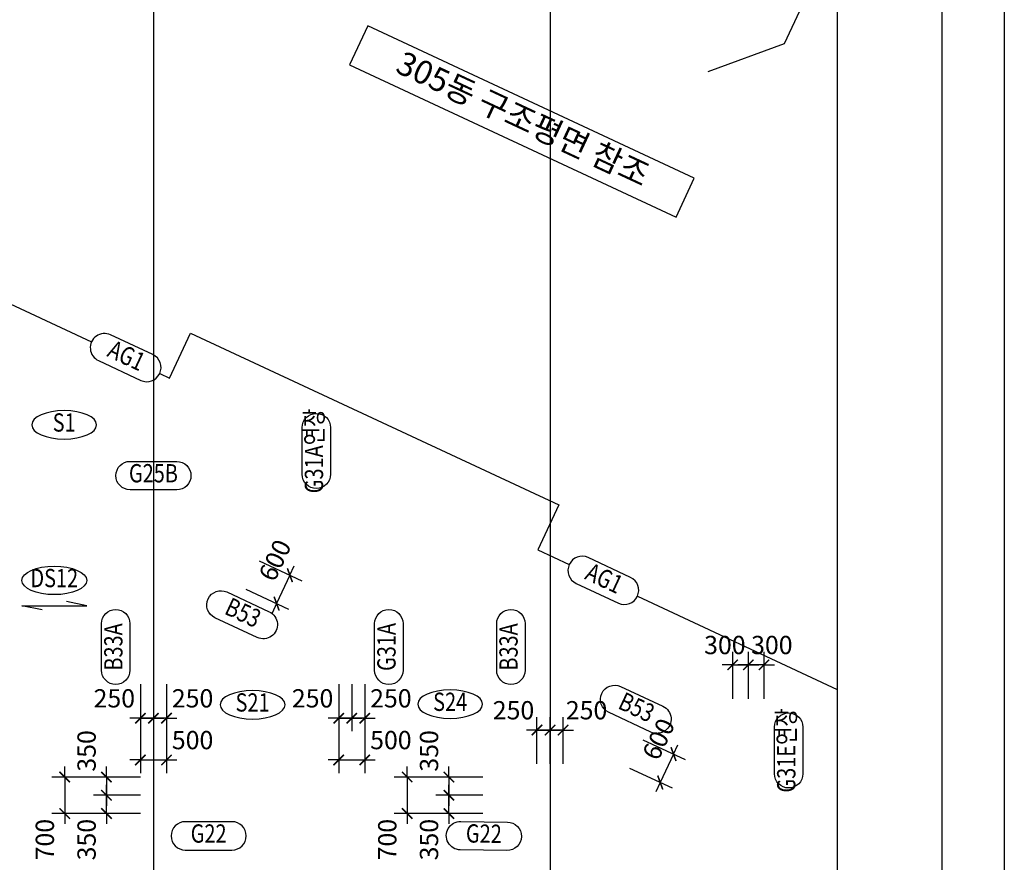
# Model space of a CAD drawing. Units: millimetres. Extents: x 4516 to 474136, y 1461 to 325565.
# Drawn here: x 90840 to 109708, y 58698 to 74846 of the extents above; entities that cross this region are included whole.
import ezdxf
from ezdxf.enums import TextEntityAlignment as Align

# ---------------------------------------------------------------- set-up
doc = ezdxf.new("R2010")
doc.units = ezdxf.units.MM
doc.linetypes.add('CENTER', pattern=[2, 1.25, -0.25, 0.25, -0.25])
doc.layers.get('DEFPOINTS').update_dxf_attribs({"color": 191})
for name, color, linetype in [('CAP-G', 1, 'Continuous'), ('CAP-S', 1, 'Continuous'), ('CAP-W', 6, 'Continuous'), ('CEN-P', 8, 'CENTER'), ('DIM-S', 1, 'Continuous'), ('FORM_TEXT', 3, 'Continuous'), ('SYM', 6, 'Continuous'), ('TEX-S', 6, 'Continuous'), ('TEX_G', 3, 'Continuous')]:
    doc.layers.add(name, color=color, linetype=linetype)
doc.layers.add('Defpoint', color=140, linetype='Continuous', plot=False)
doc.styles.add('text', font='malgun.ttf')
doc.styles.add('txet_title', font='malgunbd.ttf')
doc.dimstyles.new('DIM300-S', dxfattribs={"dimscale": 300, "dimtxt": 1.4, "dimasz": 0.8, "dimexe": 1, "dimexo": 1, "dimgap": 0.8, "dimtad": 1, "dimdec": 0, "dimzin": 1, "dimdsep": 46, "dimlunit": 6, "dimtxsty": 'text', "dimblk": 'ARCHTICK', "dimcen": 2.5, "dimclrd": 1, "dimclre": 1, "dimclrt": 3, "dimadec": 0, "dimazin": 0, "dimtfac": 1, "dimtdec": 0, "dimtix": 1, "dimtmove": 2, "dimatfit": 0, "dimldrblk": 'ARCHTICK', "dimfxl": 2, "dimtolj": 1, "dimtzin": 1, "dimlwe": -1, "dimarcsym": 0})

# ---------------------------------------------------------------- blocks, each defined once
blk = doc.blocks.new('_ArchTick')
at = {"color": 0, "linetype": 'ByBlock', "const_width": 0.15}
blk.add_lwpolyline([(-0.5, -0.5), (0.5, 0.5)], dxfattribs=at)
blk = doc.blocks.new('*D2436')
at = {"layer": 'DEFPOINTS', "color": 0}
for p in [(93153, 62359), (93653, 62359), (93653, 60659)]:
    blk.add_point(p, dxfattribs=at)
at = {"layer": 'DIM-S', "color": 1}
for p, q in [((93153, 62109), (93153, 60409)), ((93653, 62109), (93653, 60409))]:
    blk.add_line(p, q, dxfattribs=at)
at = {"layer": 'DIM-S', "color": 1, "lineweight": -2}
for p, q in [((93153, 60659), (92953, 60659)), ((93153, 60659), (93653, 60659)), ((93653, 60659), (93853, 60659))]:
    blk.add_line(p, q, dxfattribs=at)
at = {"layer": 'DIM-S', "color": 1, "lineweight": -2, "xscale": 200, "yscale": 200, "zscale": 200}
blk.add_blockref('_ArchTick', (93153, 60659), dxfattribs=at)
at = {"layer": 'DIM-S', "color": 1, "lineweight": -2, "xscale": 200, "yscale": 200, "zscale": 200, "rotation": 180}
blk.add_blockref('_ArchTick', (93653, 60659), dxfattribs=at)
at = {"layer": 'DIM-S', "color": 3, "insert": (94153, 61040), "char_height": 350, "attachment_point": 5, "style": 'text'}
blk.add_mtext('\\A1;500', dxfattribs=at)
blk = doc.blocks.new('*D2437')
at = {"layer": 'DEFPOINTS', "color": 0}
for p in [(93403, 62359), (93653, 62359), (93403, 61459)]:
    blk.add_point(p, dxfattribs=at)
at = {"layer": 'DIM-S', "color": 1}
for p, q in [((93403, 62109), (93403, 61209)), ((93653, 62109), (93653, 61209))]:
    blk.add_line(p, q, dxfattribs=at)
at = {"layer": 'DIM-S', "color": 1, "lineweight": -2}
for p, q in [((93403, 61459), (93203, 61459)), ((93653, 61459), (93403, 61459)), ((93653, 61459), (93853, 61459))]:
    blk.add_line(p, q, dxfattribs=at)
at = {"layer": 'DIM-S', "color": 1, "lineweight": -2, "xscale": 200, "yscale": 200, "zscale": 200}
for p, rotation in [((93403, 61459), 359.9999886941693), ((93653, 61459), 179.9999886941693)]:
    blk.add_blockref('_ArchTick', p, dxfattribs=dict(at, rotation=rotation))
at = {"layer": 'DIM-S', "color": 3, "insert": (94153, 61840), "char_height": 350, "attachment_point": 5, "rotation": 360, "style": 'text'}
blk.add_mtext('\\A1;250', dxfattribs=at)
blk = doc.blocks.new('*D2438')
at = {"layer": 'DEFPOINTS', "color": 0}
for p in [(93153, 62359), (93403, 62359), (93403, 61459)]:
    blk.add_point(p, dxfattribs=at)
at = {"layer": 'DIM-S', "color": 1}
for p, q in [((93153, 62109), (93153, 61209)), ((93403, 62109), (93403, 61209))]:
    blk.add_line(p, q, dxfattribs=at)
at = {"layer": 'DIM-S', "color": 1, "lineweight": -2}
for p, q in [((93153, 61459), (92953, 61459)), ((93153, 61459), (93403, 61459)), ((93403, 61459), (93603, 61459))]:
    blk.add_line(p, q, dxfattribs=at)
at = {"layer": 'DIM-S', "color": 1, "lineweight": -2, "xscale": 200, "yscale": 200, "zscale": 200}
blk.add_blockref('_ArchTick', (93153, 61459), dxfattribs=at)
at = {"layer": 'DIM-S', "color": 1, "lineweight": -2, "xscale": 200, "yscale": 200, "zscale": 200, "rotation": 180}
blk.add_blockref('_ArchTick', (93403, 61459), dxfattribs=at)
at = {"layer": 'DIM-S', "color": 3, "insert": (92653, 61840), "char_height": 350, "attachment_point": 5, "style": 'text'}
blk.add_mtext('\\A1;250', dxfattribs=at)
blk = doc.blocks.new('*D2439')
at = {"layer": 'DEFPOINTS', "color": 0}
for p in [(96953, 62359), (97453, 62359), (97453, 60659)]:
    blk.add_point(p, dxfattribs=at)
at = {"layer": 'DIM-S', "color": 1}
for p, q in [((96953, 62109), (96953, 60409)), ((97453, 62109), (97453, 60409))]:
    blk.add_line(p, q, dxfattribs=at)
at = {"layer": 'DIM-S', "color": 1, "lineweight": -2}
for p, q in [((96953, 60659), (96753, 60659)), ((96953, 60659), (97453, 60659)), ((97453, 60659), (97653, 60659))]:
    blk.add_line(p, q, dxfattribs=at)
at = {"layer": 'DIM-S', "color": 1, "lineweight": -2, "xscale": 200, "yscale": 200, "zscale": 200}
blk.add_blockref('_ArchTick', (96953, 60659), dxfattribs=at)
at = {"layer": 'DIM-S', "color": 1, "lineweight": -2, "xscale": 200, "yscale": 200, "zscale": 200, "rotation": 180}
blk.add_blockref('_ArchTick', (97453, 60659), dxfattribs=at)
at = {"layer": 'DIM-S', "color": 3, "insert": (97953, 61040), "char_height": 350, "attachment_point": 5, "style": 'text'}
blk.add_mtext('\\A1;500', dxfattribs=at)
blk = doc.blocks.new('*D2440')
at = {"layer": 'DEFPOINTS', "color": 0}
for p in [(97203, 62359), (97453, 62359), (97203, 61459)]:
    blk.add_point(p, dxfattribs=at)
at = {"layer": 'DIM-S', "color": 1}
for p, q in [((97203, 62109), (97203, 61209)), ((97453, 62109), (97453, 61209))]:
    blk.add_line(p, q, dxfattribs=at)
at = {"layer": 'DIM-S', "color": 1, "lineweight": -2}
for p, q in [((97203, 61459), (97003, 61459)), ((97453, 61459), (97203, 61459)), ((97453, 61459), (97653, 61459))]:
    blk.add_line(p, q, dxfattribs=at)
at = {"layer": 'DIM-S', "color": 1, "lineweight": -2, "xscale": 200, "yscale": 200, "zscale": 200}
for p, rotation in [((97203, 61459), 359.9999886941693), ((97453, 61459), 179.9999886941693)]:
    blk.add_blockref('_ArchTick', p, dxfattribs=dict(at, rotation=rotation))
at = {"layer": 'DIM-S', "color": 3, "insert": (97953, 61840), "char_height": 350, "attachment_point": 5, "rotation": 360, "style": 'text'}
blk.add_mtext('\\A1;250', dxfattribs=at)
blk = doc.blocks.new('*D2441')
at = {"layer": 'DEFPOINTS', "color": 0}
for p in [(96953, 62359), (97203, 62359), (97203, 61459)]:
    blk.add_point(p, dxfattribs=at)
at = {"layer": 'DIM-S', "color": 1}
for p, q in [((96953, 62109), (96953, 61209)), ((97203, 62109), (97203, 61209))]:
    blk.add_line(p, q, dxfattribs=at)
at = {"layer": 'DIM-S', "color": 1, "lineweight": -2}
for p, q in [((96953, 61459), (96753, 61459)), ((96953, 61459), (97203, 61459)), ((97203, 61459), (97403, 61459))]:
    blk.add_line(p, q, dxfattribs=at)
at = {"layer": 'DIM-S', "color": 1, "lineweight": -2, "xscale": 200, "yscale": 200, "zscale": 200}
blk.add_blockref('_ArchTick', (96953, 61459), dxfattribs=at)
at = {"layer": 'DIM-S', "color": 1, "lineweight": -2, "xscale": 200, "yscale": 200, "zscale": 200, "rotation": 180}
blk.add_blockref('_ArchTick', (97203, 61459), dxfattribs=at)
at = {"layer": 'DIM-S', "color": 3, "insert": (96453, 61840), "char_height": 350, "attachment_point": 5, "style": 'text'}
blk.add_mtext('\\A1;250', dxfattribs=at)
blk = doc.blocks.new('*D2538')
at = {"layer": 'DEFPOINTS', "color": 0}
for p in [(104803, 62482), (104803, 61582), (105103, 61582)]:
    blk.add_point(p, dxfattribs=at)
at = {"layer": 'DIM-S', "color": 1}
for p, q in [((104803, 61832), (104803, 62732)), ((105103, 61832), (105103, 62732))]:
    blk.add_line(p, q, dxfattribs=at)
at = {"layer": 'DIM-S', "color": 1, "lineweight": -2}
for p, q in [((104803, 62482), (104603, 62482)), ((105103, 62482), (104803, 62482)), ((105103, 62482), (105303, 62482))]:
    blk.add_line(p, q, dxfattribs=at)
at = {"layer": 'DIM-S', "color": 1, "lineweight": -2, "xscale": 200, "yscale": 200, "zscale": 200}
for p, rotation in [((104803, 62482), 1.130583070622228e-05), ((105103, 62482), 180.0000113058307)]:
    blk.add_blockref('_ArchTick', p, dxfattribs=dict(at, rotation=rotation))
at = {"layer": 'DIM-S', "color": 3, "insert": (105253, 62862), "char_height": 350, "attachment_point": 5, "rotation": 0, "style": 'text'}
blk.add_mtext('\\A1;300', dxfattribs=at)
blk = doc.blocks.new('*D2570')
at = {"layer": 'DEFPOINTS', "color": 0}
for p in [(93403, 60332), (91703, 59632), (93403, 59632)]:
    blk.add_point(p, dxfattribs=at)
at = {"layer": 'DIM-S', "color": 1, "lineweight": -2}
for p, q in [((91703, 60332), (91703, 60532)), ((91703, 60332), (91703, 59632)), ((91703, 59632), (91703, 59432))]:
    blk.add_line(p, q, dxfattribs=at)
at = {"layer": 'DIM-S', "color": 1}
for p, q in [((93153, 60332), (91453, 60332)), ((93153, 59632), (91453, 59632))]:
    blk.add_line(p, q, dxfattribs=at)
at = {"layer": 'DIM-S', "color": 1, "lineweight": -2, "xscale": 200, "yscale": 200, "zscale": 200}
for p, rotation in [((91703, 60332), 270), ((91703, 59632), 90)]:
    blk.add_blockref('_ArchTick', p, dxfattribs=dict(at, rotation=rotation))
at = {"layer": 'DIM-S', "color": 3, "insert": (91322, 59132), "char_height": 350, "attachment_point": 5, "rotation": 90, "style": 'text'}
blk.add_mtext('\\A1;700', dxfattribs=at)
blk = doc.blocks.new('*D2571')
at = {"layer": 'DEFPOINTS', "color": 0}
for p in [(92503, 59982), (93403, 59982), (93403, 59632)]:
    blk.add_point(p, dxfattribs=at)
at = {"layer": 'DIM-S', "color": 1, "lineweight": -2}
for p, q in [((92503, 59982), (92503, 60182)), ((92503, 59632), (92503, 59982)), ((92503, 59632), (92503, 59432))]:
    blk.add_line(p, q, dxfattribs=at)
at = {"layer": 'DIM-S', "color": 1}
for p, q in [((93153, 59982), (92253, 59982)), ((93153, 59632), (92253, 59632))]:
    blk.add_line(p, q, dxfattribs=at)
at = {"layer": 'DIM-S', "color": 1, "lineweight": -2, "xscale": 200, "yscale": 200, "zscale": 200}
for p, rotation in [((92503, 59982), 270), ((92503, 59632), 90)]:
    blk.add_blockref('_ArchTick', p, dxfattribs=dict(at, rotation=rotation))
at = {"layer": 'DIM-S', "color": 3, "insert": (92122, 59132), "char_height": 350, "attachment_point": 5, "rotation": 90, "style": 'text'}
blk.add_mtext('\\A1;350', dxfattribs=at)
blk = doc.blocks.new('*D2572')
at = {"layer": 'DEFPOINTS', "color": 0}
for p in [(93403, 60332), (92503, 59982), (93403, 59982)]:
    blk.add_point(p, dxfattribs=at)
at = {"layer": 'DIM-S', "color": 1, "lineweight": -2}
for p, q in [((92503, 60332), (92503, 60532)), ((92503, 60332), (92503, 59982)), ((92503, 59982), (92503, 59782))]:
    blk.add_line(p, q, dxfattribs=at)
at = {"layer": 'DIM-S', "color": 1}
for p, q in [((93153, 60332), (92253, 60332)), ((93153, 59982), (92253, 59982))]:
    blk.add_line(p, q, dxfattribs=at)
at = {"layer": 'DIM-S', "color": 1, "lineweight": -2, "xscale": 200, "yscale": 200, "zscale": 200}
for p, rotation in [((92503, 60332), 270), ((92503, 59982), 90)]:
    blk.add_blockref('_ArchTick', p, dxfattribs=dict(at, rotation=rotation))
at = {"layer": 'DIM-S', "color": 3, "insert": (92122, 60832), "char_height": 350, "attachment_point": 5, "rotation": 90, "style": 'text'}
blk.add_mtext('\\A1;350', dxfattribs=at)
blk = doc.blocks.new('*D2615')
at = {"layer": 'DEFPOINTS', "color": 0}
for p in [(99965, 60332), (98265, 59632), (99965, 59632)]:
    blk.add_point(p, dxfattribs=at)
at = {"layer": 'DIM-S', "color": 1, "lineweight": -2}
for p, q in [((98265, 60332), (98265, 60532)), ((98265, 60332), (98265, 59632)), ((98265, 59632), (98265, 59432))]:
    blk.add_line(p, q, dxfattribs=at)
at = {"layer": 'DIM-S', "color": 1}
for p, q in [((99715, 60332), (98015, 60332)), ((99715, 59632), (98015, 59632))]:
    blk.add_line(p, q, dxfattribs=at)
at = {"layer": 'DIM-S', "color": 1, "lineweight": -2, "xscale": 200, "yscale": 200, "zscale": 200}
for p, rotation in [((98265, 60332), 270), ((98265, 59632), 90)]:
    blk.add_blockref('_ArchTick', p, dxfattribs=dict(at, rotation=rotation))
at = {"layer": 'DIM-S', "color": 3, "insert": (97884, 59132), "char_height": 350, "attachment_point": 5, "rotation": 90, "style": 'text'}
blk.add_mtext('\\A1;700', dxfattribs=at)
blk = doc.blocks.new('*D2616')
at = {"layer": 'DEFPOINTS', "color": 0}
for p in [(99065, 59982), (99965, 59982), (99965, 59632)]:
    blk.add_point(p, dxfattribs=at)
at = {"layer": 'DIM-S', "color": 1, "lineweight": -2}
for p, q in [((99065, 59982), (99065, 60182)), ((99065, 59632), (99065, 59982)), ((99065, 59632), (99065, 59432))]:
    blk.add_line(p, q, dxfattribs=at)
at = {"layer": 'DIM-S', "color": 1}
for p, q in [((99715, 59982), (98815, 59982)), ((99715, 59632), (98815, 59632))]:
    blk.add_line(p, q, dxfattribs=at)
at = {"layer": 'DIM-S', "color": 1, "lineweight": -2, "xscale": 200, "yscale": 200, "zscale": 200}
for p, rotation in [((99065, 59982), 270), ((99065, 59632), 90)]:
    blk.add_blockref('_ArchTick', p, dxfattribs=dict(at, rotation=rotation))
at = {"layer": 'DIM-S', "color": 3, "insert": (98684, 59132), "char_height": 350, "attachment_point": 5, "rotation": 90, "style": 'text'}
blk.add_mtext('\\A1;350', dxfattribs=at)
blk = doc.blocks.new('*D2617')
at = {"layer": 'DEFPOINTS', "color": 0}
for p in [(99965, 60332), (99065, 59982), (99965, 59982)]:
    blk.add_point(p, dxfattribs=at)
at = {"layer": 'DIM-S', "color": 1, "lineweight": -2}
for p, q in [((99065, 60332), (99065, 60532)), ((99065, 60332), (99065, 59982)), ((99065, 59982), (99065, 59782))]:
    blk.add_line(p, q, dxfattribs=at)
at = {"layer": 'DIM-S', "color": 1}
for p, q in [((99715, 60332), (98815, 60332)), ((99715, 59982), (98815, 59982))]:
    blk.add_line(p, q, dxfattribs=at)
at = {"layer": 'DIM-S', "color": 1, "lineweight": -2, "xscale": 200, "yscale": 200, "zscale": 200}
for p, rotation in [((99065, 60332), 270), ((99065, 59982), 90)]:
    blk.add_blockref('_ArchTick', p, dxfattribs=dict(at, rotation=rotation))
at = {"layer": 'DIM-S', "color": 3, "insert": (98684, 60832), "char_height": 350, "attachment_point": 5, "rotation": 90, "style": 'text'}
blk.add_mtext('\\A1;350', dxfattribs=at)
blk = doc.blocks.new('*D2618')
at = {"layer": 'DEFPOINTS', "color": 0}
for p in [(104803, 62482), (104503, 61582), (104803, 61582)]:
    blk.add_point(p, dxfattribs=at)
at = {"layer": 'DIM-S', "color": 1}
for p, q in [((104503, 61832), (104503, 62732)), ((104803, 61832), (104803, 62732))]:
    blk.add_line(p, q, dxfattribs=at)
at = {"layer": 'DIM-S', "color": 1, "lineweight": -2}
for p, q in [((104503, 62482), (104303, 62482)), ((104503, 62482), (104803, 62482)), ((104803, 62482), (105003, 62482))]:
    blk.add_line(p, q, dxfattribs=at)
at = {"layer": 'DIM-S', "color": 1, "lineweight": -2, "xscale": 200, "yscale": 200, "zscale": 200}
blk.add_blockref('_ArchTick', (104503, 62482), dxfattribs=at)
at = {"layer": 'DIM-S', "color": 1, "lineweight": -2, "xscale": 200, "yscale": 200, "zscale": 200, "rotation": 180}
blk.add_blockref('_ArchTick', (104803, 62482), dxfattribs=at)
at = {"layer": 'DIM-S', "color": 3, "insert": (104353, 62862), "char_height": 350, "attachment_point": 5, "style": 'text'}
blk.add_mtext('\\A1;300', dxfattribs=at)
blk = doc.blocks.new('*D2619')
at = {"layer": 'DEFPOINTS', "color": 0}
for p in [(101003, 61232), (100753, 60332), (101003, 60332)]:
    blk.add_point(p, dxfattribs=at)
at = {"layer": 'DIM-S', "color": 1}
for p, q in [((100753, 60582), (100753, 61482)), ((101003, 60582), (101003, 61482))]:
    blk.add_line(p, q, dxfattribs=at)
at = {"layer": 'DIM-S', "color": 1, "lineweight": -2}
for p, q in [((100753, 61232), (100553, 61232)), ((100753, 61232), (101003, 61232)), ((101003, 61232), (101203, 61232))]:
    blk.add_line(p, q, dxfattribs=at)
at = {"layer": 'DIM-S', "color": 1, "lineweight": -2, "xscale": 200, "yscale": 200, "zscale": 200}
blk.add_blockref('_ArchTick', (100753, 61232), dxfattribs=at)
at = {"layer": 'DIM-S', "color": 1, "lineweight": -2, "xscale": 200, "yscale": 200, "zscale": 200, "rotation": 180}
blk.add_blockref('_ArchTick', (101003, 61232), dxfattribs=at)
at = {"layer": 'DIM-S', "color": 3, "insert": (100303, 61612), "char_height": 350, "attachment_point": 5, "style": 'text'}
blk.add_mtext('\\A1;250', dxfattribs=at)
blk = doc.blocks.new('*D2620')
at = {"layer": 'DEFPOINTS', "color": 0}
for p in [(101003, 61232), (101003, 60332), (101253, 60332)]:
    blk.add_point(p, dxfattribs=at)
at = {"layer": 'DIM-S', "color": 1}
for p, q in [((101003, 60582), (101003, 61482)), ((101253, 60582), (101253, 61482))]:
    blk.add_line(p, q, dxfattribs=at)
at = {"layer": 'DIM-S', "color": 1, "lineweight": -2}
for p, q in [((101003, 61232), (100803, 61232)), ((101253, 61232), (101003, 61232)), ((101253, 61232), (101453, 61232))]:
    blk.add_line(p, q, dxfattribs=at)
at = {"layer": 'DIM-S', "color": 1, "lineweight": -2, "xscale": 200, "yscale": 200, "zscale": 200}
for p, rotation in [((101003, 61232), 1.130583070622228e-05), ((101253, 61232), 180.0000113058307)]:
    blk.add_blockref('_ArchTick', p, dxfattribs=dict(at, rotation=rotation))
at = {"layer": 'DIM-S', "color": 3, "insert": (101703, 61612), "char_height": 350, "attachment_point": 5, "rotation": 0, "style": 'text'}
blk.add_mtext('\\A1;250', dxfattribs=at)
blk = doc.blocks.new('*D2841')
at = {"layer": 'DEFPOINTS', "color": 0}
for p in [(95202, 64579), (94949, 64036), (95764, 63655)]:
    blk.add_point(p, dxfattribs=at)
at = {"layer": 'DIM-S', "color": 1}
for p, q in [((95429, 64474), (96244, 64093)), ((95175, 63930), (95991, 63550))]:
    blk.add_line(p, q, dxfattribs=at)
at = {"layer": 'DIM-S', "color": 1, "lineweight": -2}
for p, q in [((96018, 64199), (96102, 64380)), ((96018, 64199), (95764, 63655)), ((95764, 63655), (95680, 63474))]:
    blk.add_line(p, q, dxfattribs=at)
at = {"layer": 'DIM-S', "color": 1, "lineweight": -2, "xscale": 200, "yscale": 200, "zscale": 200}
for p, rotation in [((96018, 64199), 244.999988472855), ((95764, 63655), 64.99998847285504)]:
    blk.add_blockref('_ArchTick', p, dxfattribs=dict(at, rotation=rotation))
at = {"layer": 'DIM-S', "color": 3, "insert": (95732, 64487), "char_height": 350, "attachment_point": 5, "rotation": 65, "style": 'text'}
blk.add_mtext('\\A1;600', dxfattribs=at)
blk = doc.blocks.new('*D2842')
at = {"layer": 'DEFPOINTS', "color": 0}
for p in [(102553, 61151), (102300, 60608), (103115, 60227)]:
    blk.add_point(p, dxfattribs=at)
at = {"layer": 'DIM-S', "color": 1}
for p, q in [((102780, 61046), (103595, 60665)), ((102526, 60502), (103342, 60122))]:
    blk.add_line(p, q, dxfattribs=at)
at = {"layer": 'DIM-S', "color": 1, "lineweight": -2}
for p, q in [((103369, 60771), (103453, 60952)), ((103369, 60771), (103115, 60227)), ((103115, 60227), (103031, 60046))]:
    blk.add_line(p, q, dxfattribs=at)
at = {"layer": 'DIM-S', "color": 1, "lineweight": -2, "xscale": 200, "yscale": 200, "zscale": 200}
for p, rotation in [((103369, 60771), 244.999988472855), ((103115, 60227), 64.99998847285504)]:
    blk.add_blockref('_ArchTick', p, dxfattribs=dict(at, rotation=rotation))
at = {"layer": 'DIM-S', "color": 3, "insert": (103083, 61059), "char_height": 350, "attachment_point": 5, "rotation": 65, "style": 'text'}
blk.add_mtext('\\A1;600', dxfattribs=at)

msp = doc.modelspace()

# ---------------------------------------------------------------- linework, layer by layer
at = {"layer": 'CAP-G', "ltscale": 0.5}
msp.add_line((93522.6, 68065.7), (93708.9, 67978.9), dxfattribs=at)
for points in [[(90523.4, 73735.7), (88887.4, 70227.2), (92218.5, 68673.8)], [(93708.9, 67978.9), (94110.4, 68839.9), (101170.5, 65547.7), (100769.1, 64686.7), (101372.3, 64405.4)], [(102676.3, 63797.3), (106507.7, 62010.7)]]:
    msp.add_lwpolyline(points, dxfattribs=at)
at = {"layer": 'CAP-G'}
for points in [[(93391, 68427.5), (92580.3, 68805.5, 1), (92350.2, 68312.1), (93160.9, 67934.1, 1)], [(96252.6, 66134.4), (96252.6, 67028.9, -1), (96797, 67028.9), (96797, 66134.4, -1)], [(93849.7, 65835.7), (92955.3, 65837.2, -1), (92956.2, 66381.6), (93850.6, 66380.1, -1)], [(102544.7, 64159.1), (101734, 64537.1, 1), (101503.9, 64043.6), (102314.6, 63665.6, 1)], [(94812.7, 63878.2), (95623.4, 63500.2, -1), (95393.3, 63006.7), (94582.6, 63384.7, -1)], [(92408.1, 62377.8), (92408.1, 63272.2, -1), (92952.6, 63272.2), (92952.6, 62377.8, -1)], [(97641.3, 62377.8), (97641.3, 63272.2, -1), (98185.8, 63272.2), (98185.8, 62377.8, -1)], [(99980.7, 62377.8), (99980.7, 63272.2, -1), (100525.1, 63272.2), (100525.1, 62377.8, -1)], [(102354.2, 62065.6), (103164.9, 61687.6, -1), (102934.8, 61194.2), (102124.1, 61572.2, -1)], [(105302.6, 60394.5), (105302.6, 61288.9, -1), (105847, 61288.9), (105847, 60394.5, -1)], [(94013.7, 58931.6), (94908.1, 58931.6, 1), (94908.1, 59476.1), (94013.7, 59476.1, 1)], [(100177.9, 58923.8), (99283.5, 58936.5, -1), (99291.2, 59480.9), (100185.6, 59468.2, -1)]]:
    msp.add_lwpolyline(points, format="xyb", close=True, dxfattribs=at)
at = {"layer": 'CAP-S', "color": 3}
msp.add_lwpolyline([(91269.2, 63537.7), (90880.4, 63615.5), (92124.8, 63615.5), (91735.9, 63693.3)], dxfattribs=at)
at = {"layer": 'CAP-S', "extrusion": (0, 0, -1)}
for centre in [(91692.6, 67081.6), (95302.6, 61716.3), (99088.8, 61728.8)]:
    msp.add_ellipse(centre, major_axis=(-622.2, 0), ratio=0.4375, dxfattribs=at)
at = {"layer": 'CAP-S'}
msp.add_ellipse((91502.6, 64100), major_axis=(622.2, 0), ratio=0.4375, dxfattribs=at)
at = {"layer": 'CAP-W', "ltscale": 0.5}
msp.add_line((105488, 74380.6), (104026.2, 73848.5), dxfattribs=at)
msp.add_lwpolyline([(106222.2, 75955), (105488, 74380.6)], dxfattribs=at)
at = {"layer": 'CEN-P', "ltscale": 0.5}
for p, q in [((93402.6, 86764.2), (93402.6, 21064.2)), ((101002.6, 86764.2), (101002.6, 21064.2))]:
    msp.add_line(p, q, dxfattribs=at)
at = {"layer": 'Defpoint'}
for points in [[(109707.7, 17864.2), (16307.7, 17864.2), (16307.7, 89964.2), (109707.7, 89964.2)], [(108507.7, 19064.2), (17507.7, 19064.2), (17507.7, 88764.2), (108507.7, 88764.2)], [(106507.7, 21064.2), (19507.7, 21064.2), (19507.7, 86764.2), (106507.7, 86764.2)]]:
    msp.add_lwpolyline(points, close=True, dxfattribs=at)
at = {"layer": 'SYM', "ltscale": 0.5}
msp.add_lwpolyline([(103765.4, 71810.3), (97511.8, 74726.4), (97163.2, 73978.7), (103416.7, 71062.6)], close=True, dxfattribs=at)

# ---------------------------------------------------------------- texts
at = {"layer": 'FORM_TEXT', "style": 'text'}
msp.add_text('305동 구조평면 참조', height=450, rotation=335, dxfattribs=at).set_placement((100464.3, 72894.5), align=Align.MIDDLE)
at = {"layer": 'TEX-S', "style": 'txet_title', "width": 0.8}
for s, rotation, p in [('S1', 0.00001, (91692.6, 67081.6)), ('DS12', 0.00002, (91502.6, 64100)), ('S21', 0.00001, (95302.6, 61716.3)), ('S24', 0.00001, (99088.8, 61728.8))]:
    msp.add_text(s, height=350, rotation=rotation, dxfattribs=at).set_placement(p, align=Align.MIDDLE)
at = {"layer": 'TEX_G', "style": 'txet_title', "width": 0.8}
for s, rotation, p in [('AG1', 335.00001, (92870.6, 68369.8)), ('G31A연장', 90, (96524.8, 66581.6)), ('G25B', 359.90499, (93402.9, 66108.6)), ('AG1', 335.00001, (102024.3, 64101.3)), ('B53', 335, (95103, 63442.4)), ('B33A', 90, (92680.4, 62825)), ('G31A', 90, (97913.5, 62825)), ('B33A', 90, (100252.9, 62825)), ('B53', 335, (102644.5, 61629.9)), ('G31E연장', 90, (105574.8, 60841.7)), ('G22', 359.18734, (99734.5, 59202.4)), ('G22', 0.00003, (94460.9, 59203.8))]:
    msp.add_text(s, height=350, rotation=rotation, dxfattribs=at).set_placement(p, align=Align.MIDDLE)

# ---------------------------------------------------------------- dimensions: what is measured, and where the dimension line sits
at = {"layer": 'DIM-S'}
for base, p1, p2, angle, picture, middle in [((95764.2, 63655.2), (95202.1, 64579.3), (94948.5, 64035.5), 244.99999, '*D2841', (95731.8, 64486.8)), ((104802.7, 62481.6), (104502.8, 61581.6), (104802.7, 61581.6), 359.99999, '*D2618', (104352.7, 62862.4)), ((104802.7, 62481.6), (105102.6, 61581.6), (104802.7, 61581.6), 180.00001, '*D2538', (105252.6, 62862.4)), ((93402.6, 61459.4), (93152.6, 62359.4), (93402.6, 62359.4), 0.00001, '*D2438', (92652.6, 61840.2)), ((93652.6, 60659.4), (93152.6, 62359.4), (93652.6, 62359.4), 359.99999, '*D2436', (94152.6, 61040.2)), ((93402.6, 61459.4), (93652.6, 62359.4), (93402.6, 62359.4), 179.99999, '*D2437', (94152.6, 61840.2)), ((97202.6, 61459.4), (96952.6, 62359.4), (97202.6, 62359.4), 0.00001, '*D2441', (96452.6, 61840.2)), ((97452.6, 60659.4), (96952.6, 62359.4), (97452.6, 62359.4), 359.99999, '*D2439', (97952.6, 61040.2)), ((97202.6, 61459.4), (97452.6, 62359.4), (97202.6, 62359.4), 179.99999, '*D2440', (97952.6, 61840.2)), ((101002.6, 61231.6), (100752.6, 60331.6), (101002.6, 60331.6), 359.99999, '*D2619', (100302.5, 61612.4)), ((101002.6, 61231.6), (101252.6, 60331.6), (101002.6, 60331.6), 180.00001, '*D2620', (101702.6, 61612.4)), ((103115.3, 60227.3), (102553.2, 61151.4), (102299.6, 60607.7), 244.99999, '*D2842', (103082.9, 61058.9)), ((92502.6, 59981.6), (93402.6, 60331.6), (93402.6, 59981.6), 270.00001, '*D2572', (92121.8, 60831.6)), ((99065.2, 59981.6), (99965.2, 60331.6), (99965.2, 59981.6), 270.00001, '*D2617', (98684.3, 60831.6)), ((91702.6, 59631.6), (93402.6, 60331.6), (93402.6, 59631.6), 269.99999, '*D2570', (91321.8, 59131.6)), ((98265.2, 59631.6), (99965.2, 60331.6), (99965.2, 59631.6), 269.99999, '*D2615', (97884.3, 59131.6)), ((92502.6, 59981.6), (93402.6, 59631.6), (93402.6, 59981.6), 89.99999, '*D2571', (92121.8, 59131.6)), ((99065.2, 59981.6), (99965.2, 59631.6), (99965.2, 59981.6), 89.99999, '*D2616', (98684.3, 59131.6))]:
    dim = msp.add_linear_dim(base=base, p1=p1, p2=p2, angle=angle, dimstyle='DIM300-S', override={"dimscale": 250, "dimtxt": 1.4, "dimlfac": 1}, dxfattribs=at)
    dim.commit()
    dim.dimension.update_dxf_attribs({"geometry": picture, "text_midpoint": middle, "dimtype": 160})

doc.saveas('drawing.dxf')
